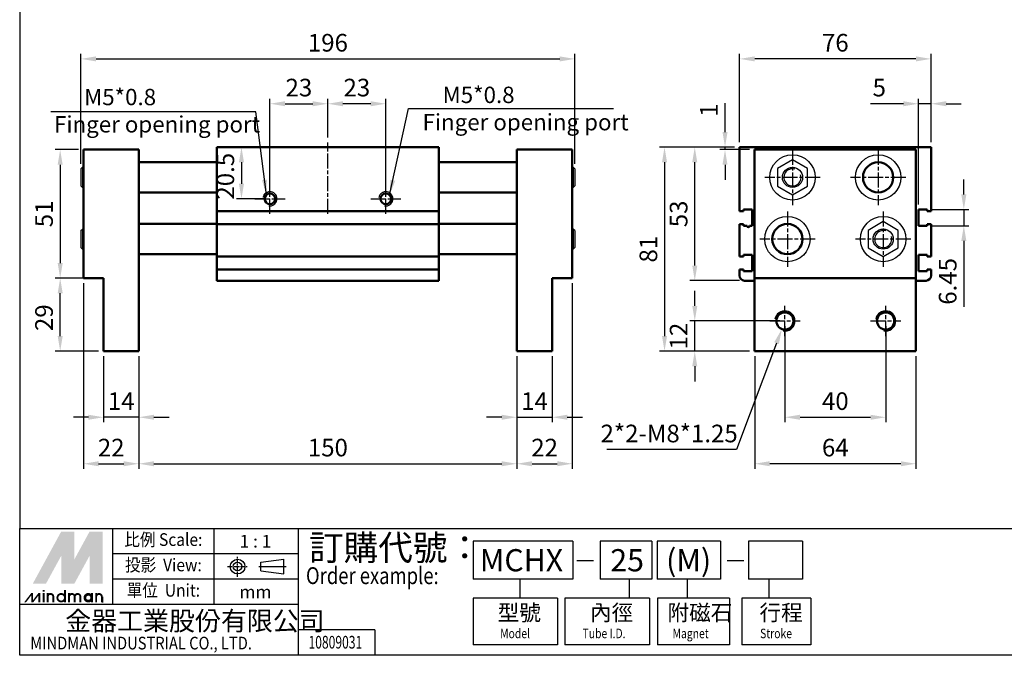
# Paper-space layout 'Layout1' of a CAD drawing. Units: millimetres. Extents: x 18 to 1252, y 23 to 654.
# Drawn here: x 18 to 409, y 23 to 275 of the extents above; entities that cross this region are included whole.
import ezdxf
from ezdxf.enums import TextEntityAlignment as Align

# ---------------------------------------------------------------- set-up
doc = ezdxf.new("R2010")
doc.units = ezdxf.units.MM
doc.linetypes.add('AM_ISO08W050x2', pattern=[9, 6, -0.75, 1.5, -0.75])
doc.linetypes.add('CENTER', pattern=[50.8, 31.75, -6.35, 6.35, -6.35])
doc.layers.get('0').update_dxf_attribs({"linetype": 'CONTINUOUS'})
doc.layers.get('Defpoints').update_dxf_attribs({"linetype": 'CONTINUOUS'})
doc.layers.add('1', color=7, linetype='CONTINUOUS')
doc.layers.add('LOGO', color=7, linetype='CONTINUOUS')
for name, color, linetype, lineweight in [('AM_4', 3, 'CONTINUOUS', 25), ('AM_7', 1, 'AM_ISO08W050x2', 25), ('AM_REFDIM', 5, 'CONTINUOUS', 25), ('AM_VIS', 7, 'CONTINUOUS', 50)]:
    doc.layers.add(name, color=color, linetype=linetype, lineweight=lineweight)
doc.styles.add('CHINESET', font='simplex.shx', dxfattribs={"bigfont": 'CHINESET.SHX'})
doc.styles.get("Standard").update_dxf_attribs({"font": 'ISOCP.SHX', "bigfont": 'CHINESET.SHX'})
doc.dimstyles.new('AM_ISO$0', dxfattribs={"dimscale": 2, "dimtxt": 3.5, "dimasz": 3, "dimexe": 1, "dimexo": 1, "dimgap": 1, "dimtad": 1, "dimdsep": 46, "dimtxsty": 'Standard', "dimcen": 0, "dimclrd": 256, "dimclre": 256, "dimclrt": 256, "dimadec": 0, "dimazin": 2, "dimtp": 0.1, "dimtm": 0.1, "dimtfac": 0.71, "dimtmove": 0, "dimatfit": 3, "dimfxl": 0, "dimlwd": -1, "dimlwe": -1, "dimarcsym": 0})
doc.dimstyles.new('AM_ISO$4', dxfattribs={"dimscale": 2, "dimtxt": 3.5, "dimasz": 3, "dimexe": 1, "dimexo": 1, "dimgap": 1, "dimtad": 1, "dimtoh": 1, "dimdsep": 46, "dimtxsty": 'Standard', "dimcen": 0, "dimclrd": 256, "dimclre": 256, "dimclrt": 256, "dimadec": 0, "dimazin": 2, "dimtp": 0.1, "dimtm": 0.1, "dimtfac": 0.71, "dimtofl": 0, "dimtmove": 0, "dimatfit": 0, "dimfxl": 0, "dimlwd": -1, "dimlwe": -1, "dimarcsym": 0})
doc.dimstyles.new('AM_ISO$7', dxfattribs={"dimscale": 2, "dimtxt": 3.5, "dimasz": 3, "dimexe": 1, "dimexo": 1, "dimgap": 1.5, "dimtad": 1, "dimdsep": 46, "dimtxsty": 'Standard', "dimcen": 0, "dimclrd": 256, "dimclre": 256, "dimclrt": 256, "dimadec": 0, "dimazin": 2, "dimtp": 0.1, "dimtm": 0.1, "dimtfac": 0.71, "dimtmove": 0, "dimatfit": 3, "dimfxl": 0, "dimlwd": -1, "dimlwe": -1, "dimarcsym": 0})

# ---------------------------------------------------------------- blocks, each defined once
blk = doc.blocks.new('*D1')
at = {"layer": 'AM_REFDIM'}
for p, q in [((117.69, 205.75), (117.69, 243.48)), ((140.69, 228.13), (140.69, 243.48)), ((123.69, 241.48), (134.69, 241.48))]:
    blk.add_line(p, q, dxfattribs=at)
for points in [[(123.69, 242.48), (123.69, 240.48), (117.69, 241.48)], [(134.69, 242.48), (134.69, 240.48), (140.69, 241.48)]]:
    blk.add_solid(points, dxfattribs=at)
at = {"layer": 'Defpoints', "color": 0}
for p in [(140.69, 241.48), (140.69, 226.13), (117.69, 203.75)]:
    blk.add_point(p, dxfattribs=at)
at = {"layer": 'AM_REFDIM', "insert": (129.19, 246.98), "char_height": 7, "attachment_point": 5}
blk.add_mtext('23', dxfattribs=at)
blk = doc.blocks.new('*D2')
at = {"layer": 'AM_REFDIM'}
for p, q in [((140.69, 228.13), (140.69, 243.48)), ((163.69, 205.75), (163.69, 243.48)), ((157.69, 241.48), (146.69, 241.48))]:
    blk.add_line(p, q, dxfattribs=at)
for points in [[(146.69, 242.48), (146.69, 240.48), (140.69, 241.48)], [(157.69, 242.48), (157.69, 240.48), (163.69, 241.48)]]:
    blk.add_solid(points, dxfattribs=at)
at = {"layer": 'Defpoints', "color": 0}
for p in [(140.69, 241.48), (140.69, 226.13), (163.69, 203.75)]:
    blk.add_point(p, dxfattribs=at)
at = {"layer": 'AM_REFDIM', "insert": (152.19, 246.98), "char_height": 7, "attachment_point": 5}
blk.add_mtext('23', dxfattribs=at)
blk = doc.blocks.new('*D3')
at = {"layer": 'AM_REFDIM'}
for p, q in [((43.69, 170.25), (43.69, 96.58)), ((65.69, 141.25), (65.69, 96.58)), ((49.69, 98.58), (59.69, 98.58))]:
    blk.add_line(p, q, dxfattribs=at)
for points in [[(49.69, 99.58), (49.69, 97.58), (43.69, 98.58)], [(59.69, 99.58), (59.69, 97.58), (65.69, 98.58)]]:
    blk.add_solid(points, dxfattribs=at)
at = {"layer": 'Defpoints', "color": 0}
for p in [(43.69, 172.25), (65.69, 143.25), (65.69, 98.58)]:
    blk.add_point(p, dxfattribs=at)
at = {"layer": 'AM_REFDIM', "insert": (54.69, 104.08), "char_height": 7, "attachment_point": 5}
blk.add_mtext('22', dxfattribs=at)
blk = doc.blocks.new('*D4')
at = {"layer": 'AM_REFDIM'}
for p, q in [((65.69, 141.25), (65.69, 96.58)), ((215.69, 141.25), (215.69, 96.58)), ((71.69, 98.58), (209.69, 98.58))]:
    blk.add_line(p, q, dxfattribs=at)
for points in [[(71.69, 99.58), (71.69, 97.58), (65.69, 98.58)], [(209.69, 99.58), (209.69, 97.58), (215.69, 98.58)]]:
    blk.add_solid(points, dxfattribs=at)
at = {"layer": 'Defpoints', "color": 0}
for p in [(65.69, 143.25), (215.69, 143.25), (215.69, 98.58)]:
    blk.add_point(p, dxfattribs=at)
at = {"layer": 'AM_REFDIM', "insert": (140.69, 104.08), "char_height": 7, "attachment_point": 5}
blk.add_mtext('150', dxfattribs=at)
blk = doc.blocks.new('*D5')
at = {"layer": 'AM_REFDIM'}
for p, q in [((237.69, 170.25), (237.69, 96.58)), ((215.69, 141.25), (215.69, 96.58)), ((221.69, 98.58), (231.69, 98.58))]:
    blk.add_line(p, q, dxfattribs=at)
for points in [[(221.69, 99.58), (221.69, 97.58), (215.69, 98.58)], [(231.69, 99.58), (231.69, 97.58), (237.69, 98.58)]]:
    blk.add_solid(points, dxfattribs=at)
at = {"layer": 'Defpoints', "color": 0}
for p in [(237.69, 172.25), (215.69, 143.25), (237.69, 98.58)]:
    blk.add_point(p, dxfattribs=at)
at = {"layer": 'AM_REFDIM', "insert": (226.69, 104.08), "char_height": 7, "attachment_point": 5}
blk.add_mtext('22', dxfattribs=at)
blk = doc.blocks.new('*D6')
at = {"layer": 'AM_REFDIM'}
for p, q in [((51.69, 141.25), (51.69, 115.03)), ((65.69, 141.25), (65.69, 115.03)), ((45.69, 117.03), (39.69, 117.03)), ((65.69, 117.03), (51.69, 117.03)), ((71.69, 117.03), (77.69, 117.03))]:
    blk.add_line(p, q, dxfattribs=at)
for points in [[(45.69, 118.03), (45.69, 116.03), (51.69, 117.03)], [(71.69, 118.03), (71.69, 116.03), (65.69, 117.03)]]:
    blk.add_solid(points, dxfattribs=at)
at = {"layer": 'Defpoints', "color": 0}
for p in [(51.69, 143.25), (65.69, 143.25), (51.69, 117.03)]:
    blk.add_point(p, dxfattribs=at)
at = {"layer": 'AM_REFDIM', "insert": (58.69, 122.53), "char_height": 7, "attachment_point": 5}
blk.add_mtext('14', dxfattribs=at)
blk = doc.blocks.new('*D7')
at = {"layer": 'AM_REFDIM'}
for p, q in [((215.69, 141.25), (215.69, 115.03)), ((229.69, 141.25), (229.69, 115.03)), ((209.69, 117.03), (203.69, 117.03)), ((215.69, 117.03), (229.69, 117.03)), ((235.69, 117.03), (241.69, 117.03))]:
    blk.add_line(p, q, dxfattribs=at)
for points in [[(209.69, 118.03), (209.69, 116.03), (215.69, 117.03)], [(235.69, 118.03), (235.69, 116.03), (229.69, 117.03)]]:
    blk.add_solid(points, dxfattribs=at)
at = {"layer": 'Defpoints', "color": 0}
for p in [(215.69, 143.25), (229.69, 143.25), (229.69, 117.03)]:
    blk.add_point(p, dxfattribs=at)
at = {"layer": 'AM_REFDIM', "insert": (222.69, 122.53), "char_height": 7, "attachment_point": 5}
blk.add_mtext('14', dxfattribs=at)
blk = doc.blocks.new('*D8')
at = {"layer": 'AM_REFDIM'}
for p, q in [((49.69, 172.25), (32.46, 172.25)), ((34.46, 149.25), (34.46, 166.25)), ((49.69, 143.25), (32.46, 143.25))]:
    blk.add_line(p, q, dxfattribs=at)
for points in [[(33.46, 166.25), (35.46, 166.25), (34.46, 172.25)], [(33.46, 149.25), (35.46, 149.25), (34.46, 143.25)]]:
    blk.add_solid(points, dxfattribs=at)
at = {"layer": 'Defpoints', "color": 0}
for p in [(34.46, 172.25), (51.69, 172.25), (51.69, 143.25)]:
    blk.add_point(p, dxfattribs=at)
at = {"layer": 'AM_REFDIM', "insert": (28.96, 156.55), "char_height": 7, "attachment_point": 5, "rotation": 90}
blk.add_mtext('29', dxfattribs=at)
blk = doc.blocks.new('*D9')
at = {"layer": 'AM_REFDIM'}
for p, q in [((98.69, 224.25), (108.4, 224.25)), ((106.4, 218.25), (106.4, 209.75)), ((115.69, 203.75), (104.4, 203.75))]:
    blk.add_line(p, q, dxfattribs=at)
for points in [[(105.4, 218.25), (107.4, 218.25), (106.4, 224.25)], [(105.4, 209.75), (107.4, 209.75), (106.4, 203.75)]]:
    blk.add_solid(points, dxfattribs=at)
at = {"layer": 'Defpoints', "color": 0}
for p in [(96.69, 224.25), (106.4, 203.75), (117.69, 203.75)]:
    blk.add_point(p, dxfattribs=at)
at = {"layer": 'AM_REFDIM', "insert": (100.9, 212.7), "char_height": 7, "attachment_point": 5, "rotation": 90}
blk.add_mtext('20.5', dxfattribs=at)
blk = doc.blocks.new('*D10')
at = {"layer": 'AM_REFDIM'}
for p, q in [((322.05, 153.25), (322.05, 115.03)), ((362.05, 153.25), (362.05, 115.03)), ((328.05, 117.03), (356.05, 117.03))]:
    blk.add_line(p, q, dxfattribs=at)
for points in [[(328.05, 118.03), (328.05, 116.03), (322.05, 117.03)], [(356.05, 118.03), (356.05, 116.03), (362.05, 117.03)]]:
    blk.add_solid(points, dxfattribs=at)
at = {"layer": 'Defpoints', "color": 0}
for p in [(322.05, 155.25), (362.05, 155.25), (362.05, 117.03)]:
    blk.add_point(p, dxfattribs=at)
at = {"layer": 'AM_REFDIM', "insert": (342.05, 122.53), "char_height": 7, "attachment_point": 5}
blk.add_mtext('40', dxfattribs=at)
blk = doc.blocks.new('*D11')
at = {"layer": 'AM_REFDIM'}
for p, q in [((310.05, 141.25), (310.05, 96.58)), ((374.05, 141.25), (374.05, 96.58)), ((368.05, 98.58), (316.05, 98.58))]:
    blk.add_line(p, q, dxfattribs=at)
for points in [[(316.05, 99.58), (316.05, 97.58), (310.05, 98.58)], [(368.05, 99.58), (368.05, 97.58), (374.05, 98.58)]]:
    blk.add_solid(points, dxfattribs=at)
at = {"layer": 'Defpoints', "color": 0}
for p in [(310.05, 143.25), (374.05, 143.25), (310.05, 98.58)]:
    blk.add_point(p, dxfattribs=at)
at = {"layer": 'AM_REFDIM', "insert": (342.05, 104.08), "char_height": 7, "attachment_point": 5}
blk.add_mtext('64', dxfattribs=at)
blk = doc.blocks.new('*D12')
at = {"layer": 'AM_REFDIM'}
for p, q in [((286.28, 161.25), (286.28, 167.25)), ((320.05, 155.25), (284.28, 155.25)), ((286.28, 143.25), (286.28, 155.25)), ((308.05, 143.25), (284.28, 143.25)), ((286.28, 137.25), (286.28, 131.25))]:
    blk.add_line(p, q, dxfattribs=at)
for points in [[(285.28, 161.25), (287.28, 161.25), (286.28, 155.25)], [(285.28, 137.25), (287.28, 137.25), (286.28, 143.25)]]:
    blk.add_solid(points, dxfattribs=at)
at = {"layer": 'Defpoints', "color": 0}
for p in [(286.28, 155.25), (322.05, 155.25), (310.05, 143.25)]:
    blk.add_point(p, dxfattribs=at)
at = {"layer": 'AM_REFDIM', "insert": (280.78, 149.25), "char_height": 7, "attachment_point": 5, "rotation": 90}
blk.add_mtext('12', dxfattribs=at)
blk = doc.blocks.new('*D13')
at = {"layer": 'AM_REFDIM'}
for p, q in [((298.28, 230.25), (298.28, 241.65)), ((302.05, 224.25), (296.28, 224.25)), ((308.05, 223.25), (296.28, 223.25)), ((298.28, 223.25), (298.28, 224.25)), ((298.28, 217.25), (298.28, 211.25))]:
    blk.add_line(p, q, dxfattribs=at)
for points in [[(297.28, 230.25), (299.28, 230.25), (298.28, 224.25)], [(297.28, 217.25), (299.28, 217.25), (298.28, 223.25)]]:
    blk.add_solid(points, dxfattribs=at)
at = {"layer": 'Defpoints', "color": 0}
for p in [(298.28, 224.25), (304.05, 224.25), (310.05, 223.25)]:
    blk.add_point(p, dxfattribs=at)
at = {"layer": 'AM_REFDIM', "insert": (292.78, 238.95), "char_height": 7, "attachment_point": 5, "rotation": 90}
blk.add_mtext('1', dxfattribs=at)
blk = doc.blocks.new('*D14')
at = {"layer": 'AM_REFDIM'}
for p, q in [((302.05, 224.25), (284.28, 224.25)), ((286.28, 177.25), (286.28, 218.25)), ((304.05, 171.25), (284.28, 171.25))]:
    blk.add_line(p, q, dxfattribs=at)
for points in [[(285.28, 218.25), (287.28, 218.25), (286.28, 224.25)], [(285.28, 177.25), (287.28, 177.25), (286.28, 171.25)]]:
    blk.add_solid(points, dxfattribs=at)
at = {"layer": 'Defpoints', "color": 0}
for p in [(286.28, 224.25), (304.05, 224.25), (306.05, 171.25)]:
    blk.add_point(p, dxfattribs=at)
at = {"layer": 'AM_REFDIM', "insert": (280.78, 197.75), "char_height": 7, "attachment_point": 5, "rotation": 90}
blk.add_mtext('53', dxfattribs=at)
blk = doc.blocks.new('*D15')
at = {"layer": 'AM_REFDIM'}
for p, q in [((302.05, 224.25), (272.28, 224.25)), ((274.28, 218.25), (274.28, 149.25)), ((308.05, 143.25), (272.28, 143.25))]:
    blk.add_line(p, q, dxfattribs=at)
for points in [[(273.28, 218.25), (275.28, 218.25), (274.28, 224.25)], [(273.28, 149.25), (275.28, 149.25), (274.28, 143.25)]]:
    blk.add_solid(points, dxfattribs=at)
at = {"layer": 'Defpoints', "color": 0}
for p in [(304.05, 224.25), (274.28, 143.25), (310.05, 143.25)]:
    blk.add_point(p, dxfattribs=at)
at = {"layer": 'AM_REFDIM', "insert": (268.78, 183.75), "char_height": 7, "attachment_point": 5, "rotation": 90}
blk.add_mtext('81', dxfattribs=at)
blk = doc.blocks.new('*D16')
at = {"layer": 'AM_REFDIM'}
for p, q in [((393.05, 205.47), (393.05, 211.47)), ((380.45, 199.47), (395.05, 199.47)), ((393.05, 199.47), (393.05, 193.02)), ((380.45, 193.02), (395.05, 193.02)), ((393.05, 187.02), (393.05, 160.91))]:
    blk.add_line(p, q, dxfattribs=at)
for points in [[(392.05, 205.47), (394.05, 205.47), (393.05, 199.47)], [(392.05, 187.02), (394.05, 187.02), (393.05, 193.02)]]:
    blk.add_solid(points, dxfattribs=at)
at = {"layer": 'Defpoints', "color": 0}
for p in [(378.45, 199.47), (378.45, 193.02), (393.05, 193.02)]:
    blk.add_point(p, dxfattribs=at)
at = {"layer": 'AM_REFDIM', "insert": (387.55, 170.97), "char_height": 7, "attachment_point": 5, "rotation": 90}
blk.add_mtext('6.45', dxfattribs=at)
blk = doc.blocks.new('*D17')
at = {"layer": 'AM_REFDIM'}
for p, q in [((304.05, 226.25), (304.05, 261.28)), ((374.05, 259.28), (310.05, 259.28)), ((380.05, 226.25), (380.05, 261.28))]:
    blk.add_line(p, q, dxfattribs=at)
for points in [[(310.05, 260.28), (310.05, 258.28), (304.05, 259.28)], [(374.05, 260.28), (374.05, 258.28), (380.05, 259.28)]]:
    blk.add_solid(points, dxfattribs=at)
at = {"layer": 'Defpoints', "color": 0}
for p in [(304.05, 259.28), (304.05, 224.25), (380.05, 224.25)]:
    blk.add_point(p, dxfattribs=at)
at = {"layer": 'AM_REFDIM', "insert": (342.05, 264.78), "char_height": 7, "attachment_point": 5}
blk.add_mtext('76', dxfattribs=at)
blk = doc.blocks.new('*D18')
at = {"layer": 'AM_REFDIM'}
for p, q in [((375.05, 201.47), (375.05, 243.48)), ((380.05, 226.25), (380.05, 243.48)), ((369.05, 241.48), (355.96, 241.48)), ((380.05, 241.48), (375.05, 241.48)), ((386.05, 241.48), (392.05, 241.48))]:
    blk.add_line(p, q, dxfattribs=at)
for points in [[(369.05, 242.48), (369.05, 240.48), (375.05, 241.48)], [(386.05, 242.48), (386.05, 240.48), (380.05, 241.48)]]:
    blk.add_solid(points, dxfattribs=at)
at = {"layer": 'Defpoints', "color": 0}
for p in [(375.05, 241.48), (380.05, 224.25), (375.05, 199.47)]:
    blk.add_point(p, dxfattribs=at)
at = {"layer": 'AM_REFDIM', "insert": (359.5, 246.98), "char_height": 7, "attachment_point": 5}
blk.add_mtext('5', dxfattribs=at)
blk = doc.blocks.new('*D27')
at = {"layer": 'AM_REFDIM'}
for p, q in [((41.69, 223.25), (32.46, 223.25)), ((34.46, 217.25), (34.46, 178.25)), ((49.69, 172.25), (32.46, 172.25))]:
    blk.add_line(p, q, dxfattribs=at)
for points in [[(33.46, 217.25), (35.46, 217.25), (34.46, 223.25)], [(33.46, 178.25), (35.46, 178.25), (34.46, 172.25)]]:
    blk.add_solid(points, dxfattribs=at)
at = {"layer": 'Defpoints', "color": 0}
for p in [(43.69, 223.25), (34.46, 172.25), (51.69, 172.25)]:
    blk.add_point(p, dxfattribs=at)
at = {"layer": 'AM_REFDIM', "insert": (28.96, 197.75), "char_height": 7, "attachment_point": 5, "rotation": 90}
blk.add_mtext('51', dxfattribs=at)
blk = doc.blocks.new('*D33')
at = {"layer": 'AM_REFDIM'}
for p, q in [((42.69, 217.65), (42.69, 261.28)), ((48.69, 259.28), (232.69, 259.28)), ((238.69, 217.65), (238.69, 261.28))]:
    blk.add_line(p, q, dxfattribs=at)
for points in [[(48.69, 260.28), (48.69, 258.28), (42.69, 259.28)], [(232.69, 260.28), (232.69, 258.28), (238.69, 259.28)]]:
    blk.add_solid(points, dxfattribs=at)
at = {"layer": 'Defpoints', "color": 0}
for p in [(238.69, 259.28), (42.69, 215.65), (238.69, 215.65)]:
    blk.add_point(p, dxfattribs=at)
at = {"layer": 'AM_REFDIM', "insert": (140.7, 264.78), "char_height": 7, "attachment_point": 5}
blk.add_mtext('196', dxfattribs=at)
blk = doc.blocks.new('*D34')
at = {"layer": 'AM_REFDIM'}
for p, q in [((318.74, 146.45), (302.84, 104.18)), ((302.84, 104.18), (251.38, 104.18))]:
    blk.add_line(p, q, dxfattribs=at)
blk.add_solid([(317.8, 146.8), (319.67, 146.1), (320.85, 152.07)], dxfattribs=at)
at = {"layer": 'Defpoints', "color": 0}
for p in [(322.05, 155.25), (320.85, 152.07)]:
    blk.add_point(p, dxfattribs=at)
at = {"layer": 'AM_REFDIM', "insert": (276.11, 109.68), "char_height": 7, "attachment_point": 5}
blk.add_mtext('2*2-M8*1.25', dxfattribs=at)

psp = doc.layouts.get("Layout1")

# ---------------------------------------------------------------- linework, layer by layer
for centre in [(325.046, 212.248), (361.046, 187.748)]:
    psp.add_arc(centre, 3.4, 73.1483, 16.8517)
at = {"layer": '1'}
for p, q in [((42.69, 215.648), (43.356, 216.248)), ((42.69, 215.648), (42.69, 208.848)), ((43.356, 216.248), (43.356, 208.248)), ((43.356, 216.248), (43.69, 216.248)), ((238.025, 216.248), (237.69, 216.248)), ((238.025, 216.248), (238.025, 208.248)), ((238.69, 215.648), (238.025, 216.248)), ((238.69, 215.648), (238.69, 208.848)), ((42.69, 208.848), (43.356, 208.248)), ((43.356, 208.248), (43.69, 208.248)), ((238.025, 208.248), (237.69, 208.248)), ((238.69, 208.848), (238.025, 208.248)), ((42.69, 191.148), (43.356, 191.748)), ((43.356, 191.748), (43.356, 183.748)), ((43.356, 191.748), (43.69, 191.748)), ((238.025, 191.748), (237.69, 191.748)), ((238.025, 191.748), (238.025, 183.748)), ((238.69, 191.148), (238.025, 191.748)), ((42.69, 191.148), (42.69, 184.348)), ((238.69, 191.148), (238.69, 184.348)), ((42.69, 184.348), (43.356, 183.748)), ((43.356, 183.748), (43.69, 183.748)), ((238.025, 183.748), (237.69, 183.748)), ((238.69, 184.348), (238.025, 183.748))]:
    psp.add_line(p, q, dxfattribs=at)
for points in [[(319.046, 208.784), (325.046, 205.32), (331.046, 208.784), (331.046, 215.712), (325.046, 219.176), (319.046, 215.712)], [(355.046, 184.284), (361.046, 180.82), (367.046, 184.284), (367.046, 191.212), (361.046, 194.676), (355.046, 191.212)]]:
    psp.add_lwpolyline(points, close=True, dxfattribs=at)
for centre, radius in [((325.046, 212.248), 9), ((359.046, 212.248), 9), ((325.046, 212.248), 4), ((323.046, 187.748), 9), ((361.046, 187.748), 9), ((361.046, 187.748), 4)]:
    psp.add_circle(centre, radius, dxfattribs=at)
at = {"layer": 'AM_4'}
for centre, radius in [((117.69, 203.748), 2.8), ((163.69, 203.748), 2.8), ((322.046, 155.248), 4), ((362.046, 155.248), 4)]:
    psp.add_arc(centre, radius, 260, 170, dxfattribs=at)
at = {"layer": 'AM_7'}
for p, q in [((140.69, 197.76), (140.69, 226.125)), ((325.046, 223.248), (325.046, 201.248)), ((359.046, 223.248), (359.046, 201.248)), ((336.046, 212.248), (314.046, 212.248)), ((370.046, 212.248), (348.046, 212.248)), ((323.046, 198.748), (323.046, 176.748)), ((361.046, 198.748), (361.046, 176.748)), ((334.046, 187.748), (312.046, 187.748)), ((372.046, 187.748), (350.046, 187.748))]:
    psp.add_line(p, q, dxfattribs=at)
at = {"layer": 'AM_7', "linetype": 'AM_ISO08W050x2'}
for p, q in [((117.69, 197.748), (117.69, 209.748)), ((163.69, 197.748), (163.69, 209.748)), ((111.69, 203.748), (123.69, 203.748)), ((157.69, 203.748), (169.69, 203.748)), ((322.046, 149.248), (322.046, 161.248)), ((362.046, 149.248), (362.046, 161.248)), ((316.046, 155.248), (328.046, 155.248)), ((356.046, 155.248), (368.046, 155.248))]:
    psp.add_line(p, q, dxfattribs=at)
at = {"layer": 'AM_VIS'}
for p, q in [((65.69, 223.248), (43.69, 223.248)), ((43.69, 172.248), (43.69, 223.248)), ((65.69, 143.248), (65.69, 223.248)), ((96.69, 224.248), (184.69, 224.248)), ((96.69, 198.848), (96.69, 224.248)), ((184.69, 198.848), (184.69, 224.248)), ((215.69, 143.248), (215.69, 223.248)), ((215.69, 223.248), (237.69, 223.248)), ((237.69, 172.248), (237.69, 223.248)), ((304.046, 198.848), (304.046, 224.248)), ((304.046, 224.248), (380.046, 224.248)), ((310.046, 223.248), (374.046, 223.248)), ((310.046, 172.248), (310.046, 223.248)), ((374.046, 223.248), (374.046, 172.248)), ((380.046, 224.248), (380.046, 198.848)), ((65.69, 218.248), (96.69, 218.248)), ((215.69, 218.248), (184.69, 218.248)), ((65.69, 206.248), (96.69, 206.248)), ((215.69, 206.248), (184.69, 206.248)), ((305.646, 199.473), (309.046, 199.473)), ((305.646, 198.848), (305.646, 199.473)), ((309.046, 199.473), (309.046, 193.023)), ((375.046, 199.473), (378.446, 199.473)), ((375.046, 193.023), (375.046, 199.473)), ((378.446, 199.473), (378.446, 198.848)), ((184.69, 198.848), (96.69, 198.848)), ((96.69, 193.648), (96.69, 198.848)), ((184.69, 198.848), (184.69, 193.648)), ((304.046, 198.848), (305.646, 198.848)), ((378.446, 198.848), (380.046, 198.848)), ((65.69, 193.748), (96.69, 193.748)), ((184.69, 193.648), (96.69, 193.648)), ((96.69, 180.848), (96.69, 193.648)), ((215.69, 193.748), (184.69, 193.748)), ((184.69, 180.848), (184.69, 193.648)), ((304.046, 180.848), (304.046, 193.648)), ((305.646, 193.648), (304.046, 193.648)), ((305.646, 193.023), (305.646, 193.648)), ((307.046, 193.023), (305.646, 193.023)), ((309.046, 193.023), (308.046, 193.023)), ((378.446, 193.023), (375.046, 193.023)), ((378.446, 193.648), (378.446, 193.023)), ((380.046, 193.648), (378.446, 193.648)), ((380.046, 193.648), (380.046, 180.848)), ((65.69, 181.748), (96.69, 181.748)), ((184.69, 180.848), (96.69, 180.848)), ((96.69, 175.648), (96.69, 180.848)), ((215.69, 181.748), (184.69, 181.748)), ((184.69, 180.848), (184.69, 175.648)), ((304.046, 180.848), (305.646, 180.848)), ((305.646, 181.473), (309.046, 181.473)), ((305.646, 180.848), (305.646, 181.473)), ((309.046, 181.473), (309.046, 175.023)), ((375.046, 181.473), (378.446, 181.473)), ((375.046, 175.023), (375.046, 181.473)), ((378.446, 181.473), (378.446, 180.848)), ((378.446, 180.848), (380.046, 180.848)), ((51.69, 172.248), (43.69, 172.248)), ((51.69, 143.248), (51.69, 172.248)), ((184.69, 175.648), (96.69, 175.648)), ((96.69, 173.248), (96.69, 175.648)), ((96.69, 173.248), (96.69, 171.248)), ((184.69, 173.248), (184.69, 175.648)), ((184.69, 171.248), (184.69, 173.248)), ((229.69, 143.248), (229.69, 172.248)), ((229.69, 172.248), (237.69, 172.248)), ((304.046, 173.248), (304.046, 175.648)), ((305.646, 175.648), (304.046, 175.648)), ((305.646, 175.023), (305.646, 175.648)), ((309.046, 175.023), (305.646, 175.023)), ((310.046, 143.248), (310.046, 172.248)), ((310.046, 172.248), (374.046, 172.248)), ((374.046, 172.248), (374.046, 143.248)), ((378.446, 175.023), (375.046, 175.023)), ((378.446, 175.648), (378.446, 175.023)), ((380.046, 175.648), (378.446, 175.648)), ((380.046, 175.648), (380.046, 173.248)), ((184.69, 171.248), (96.69, 171.248)), ((310.046, 171.248), (306.046, 171.248)), ((378.046, 171.248), (374.046, 171.248)), ((65.69, 143.248), (51.69, 143.248)), ((215.69, 143.248), (229.69, 143.248)), ((374.046, 143.248), (310.046, 143.248))]:
    psp.add_line(p, q, dxfattribs=at)
for centre in [(359.046, 212.248), (323.046, 187.748)]:
    psp.add_circle(centre, 6, dxfattribs=at)
for centre, radius, start, end in [((117.69, 203.748), 2.1, 0, 180), ((117.69, 203.748), 2.1, 180, 0), ((163.69, 203.748), 2.1, 0, 180), ((163.69, 203.748), 2.1, 180, 0), ((307.546, 193.023), 0.5, 180, 0), ((306.046, 173.248), 2, 180, 270), ((378.046, 173.248), 2, 270, 0), ((322.046, 155.248), 3.4, 0, 180), ((362.046, 155.248), 3.4, 0, 180), ((322.046, 155.248), 3.4, 180, 0), ((362.046, 155.248), 3.4, 180, 0)]:
    psp.add_arc(centre, radius, start, end, dxfattribs=at)
at = {"layer": 'LOGO', "color": 4}
for p, q in [((55.291, 42.663), (55.291, 72.851)), ((95.541, 42.663), (95.541, 72.851)), ((129.083, 22.539), (129.083, 72.851)), ((237.842, 67.82), (198.285, 67.82)), ((198.285, 67.82), (198.285, 52.726)), ((237.842, 67.82), (237.842, 52.726)), ((269.184, 67.82), (248.675, 67.82)), ((248.675, 67.82), (248.675, 52.726)), ((269.184, 67.82), (269.184, 52.726)), ((296.439, 67.82), (271.397, 67.82)), ((271.397, 67.82), (271.397, 52.726)), ((296.439, 67.82), (296.439, 52.726)), ((328.967, 67.82), (307.627, 67.82)), ((307.627, 67.82), (307.627, 52.726)), ((328.967, 67.82), (328.967, 52.726)), ((129.083, 62.788), (55.291, 62.788)), ((129.083, 52.726), (55.291, 52.726)), ((237.842, 52.726), (198.285, 52.726)), ((216.805, 52.726), (216.805, 45.179)), ((269.184, 52.726), (248.675, 52.726)), ((260.271, 52.726), (260.271, 45.179)), ((296.439, 52.726), (271.397, 52.726)), ((283.328, 52.726), (283.328, 45.179)), ((328.967, 52.726), (307.627, 52.726)), ((315.657, 52.726), (315.657, 45.179)), ((198.285, 45.179), (198.285, 26.731)), ((231.826, 45.179), (198.285, 45.179)), ((231.826, 45.179), (231.826, 26.731)), ((234.722, 45.179), (234.722, 26.731)), ((268.264, 45.179), (234.722, 45.179)), ((268.264, 45.179), (268.264, 26.731)), ((271.525, 45.179), (271.525, 26.731)), ((300.029, 45.179), (271.525, 45.179)), ((300.029, 45.179), (300.029, 26.731)), ((305.004, 45.179), (305.004, 26.731)), ((332.328, 45.179), (305.004, 45.179)), ((332.328, 45.179), (332.328, 26.731)), ((129.083, 42.663), (18.396, 42.663)), ((159.274, 32.601), (129.083, 32.601)), ((159.274, 32.601), (159.274, 22.539)), ((231.826, 26.731), (198.285, 26.731)), ((268.264, 26.731), (234.722, 26.731)), ((300.029, 26.731), (271.525, 26.731)), ((332.328, 26.731), (305.004, 26.731))]:
    psp.add_line(p, q, dxfattribs=at)
at = {"layer": 'LOGO', "linetype": 'AM_ISO08W050x2', "ltscale": 0.3}
for p, q in [((104.857, 53.741), (104.857, 61.795)), ((100.83, 57.768), (108.884, 57.768))]:
    psp.add_line(p, q, dxfattribs=at)
at = {"layer": 'LOGO', "linetype": 'Continuous'}
for p, q in [((114.057, 59.479), (123.214, 60.689)), ((239.446, 60.219), (246.111, 60.219)), ((299.101, 60.219), (305.765, 60.219)), ((114.057, 56.056), (123.214, 54.847))]:
    psp.add_line(p, q, dxfattribs=at)
at = {"layer": 'LOGO'}
for p, q in [((114.057, 56.056), (114.057, 59.479)), ((123.214, 54.847), (123.214, 60.689)), ((51.371, 43.526), (51.371, 45.776))]:
    psp.add_line(p, q, dxfattribs=at)
at = {"layer": 'LOGO', "linetype": 'CENTER', "ltscale": 0.5}
psp.add_line((113.324, 57.768), (124.137, 57.768), dxfattribs=at)
at = {"layer": 'LOGO', "color": 4}
for points in [[(18.396, 72.851), (416.961, 72.851), (416.961, 653.599), (18.396, 653.599)], [(18.396, 72.851), (1252.091, 72.851), (1252.091, 22.539), (18.396, 22.539)]]:
    psp.add_lwpolyline(points, close=True, dxfattribs=at)
at = {"layer": 'LOGO', "color": 5, "const_width": 0.751}
for points in [[(31.744, 45.776, 1), (29.49, 45.776, 1)], [(40.245, 45.776, 1), (37.991, 45.776, 1)], [(42.496, 45.776, 1), (40.242, 45.776, 1)], [(50.997, 45.776, 1), (48.743, 45.776, 1)]]:
    psp.add_lwpolyline(points, format="xyb", dxfattribs=at)
for points in [[(33.365, 45.401, 1), (36.37, 45.401, 1)], [(44.117, 45.401, 1), (47.122, 45.401, 1)]]:
    psp.add_lwpolyline(points, format="xyb", close=True, dxfattribs=at)
at = {"layer": 'LOGO', "color": 5}
psp.add_lwpolyline([(44.494, 45.401, 1.0000001), (46.745, 45.401, 1.0000001)], format="xyb", close=True, dxfattribs=at)
at = {"layer": 'LOGO', "linetype": 'Continuous'}
for radius in [2.921, 1.712]:
    psp.add_circle((104.857, 57.768), radius, dxfattribs=at)
at = {"layer": 'LOGO', "color": 5}
psp.add_circle((45.62, 45.401), 1.125, dxfattribs=at)
for points in [[(23.616, 51.027), (25.791, 51.027), (34.868, 71.656), (37.043, 71.656)], [(37.943, 71.656), (40.119, 71.656), (37.943, 52.677), (40.119, 60.654)], [(37.943, 52.677), (40.119, 60.654), (48.295, 71.656), (46.12, 71.656)], [(49.195, 51.027), (51.371, 51.027), (49.195, 71.656), (51.371, 71.656)], [(26.691, 51.027), (28.867, 51.027), (37.043, 70.005), (34.868, 62.029)], [(34.868, 51.027), (37.043, 51.027), (34.868, 62.029), (37.043, 70.005)], [(37.943, 51.027), (40.119, 51.027), (48.295, 70.005), (46.12, 62.029)], [(48.295, 70.005), (46.12, 62.029), (48.295, 51.027), (46.12, 51.027)], [(20.128, 43.526), (20.878, 43.526), (22.991, 47.277), (23.741, 47.277)], [(22.991, 47.277), (23.741, 47.277), (22.991, 43.526), (23.741, 43.526)], [(22.991, 43.526), (23.741, 43.526), (25.853, 47.277), (26.603, 47.277)], [(25.853, 47.277), (26.603, 47.277), (25.853, 43.526), (26.603, 43.526)], [(27.491, 47.802), (28.242, 47.802), (27.491, 48.402), (28.242, 48.402)], [(27.491, 47.277), (28.242, 47.277), (27.491, 43.526), (28.242, 43.526)], [(29.117, 47.277), (29.867, 47.277), (29.117, 43.526), (29.867, 43.526)], [(35.993, 48.402), (36.743, 48.402), (35.993, 43.526), (36.743, 43.526)], [(37.618, 47.277), (38.368, 47.277), (37.618, 43.526), (38.368, 43.526)], [(46.745, 47.277), (47.495, 47.277), (46.745, 43.526), (47.495, 43.526)], [(48.37, 43.526), (49.12, 43.526), (48.37, 47.277), (49.12, 47.277)], [(31.367, 45.776), (32.117, 45.776), (31.367, 43.526), (32.117, 43.526)], [(39.869, 45.776), (40.619, 45.776), (39.869, 43.526), (40.619, 43.526)], [(42.119, 45.776), (42.869, 45.776), (42.119, 43.526), (42.869, 43.526)], [(50.62, 45.776), (51.371, 45.776), (50.62, 43.526), (51.371, 43.526)]]:
    psp.add_solid(points, dxfattribs=at)
at = {"layer": 'LOGO', "color": 2}
for points in [[(25.791, 51.027), (26.691, 51.027), (37.043, 71.656), (37.943, 71.656)], [(37.043, 71.656), (37.943, 71.656), (37.043, 51.027), (37.943, 51.027)], [(37.043, 51.027), (37.943, 51.027), (48.295, 71.656), (49.195, 71.656)], [(48.295, 71.656), (49.195, 71.656), (48.295, 51.027), (49.195, 51.027)]]:
    psp.add_solid(points, dxfattribs=at)

# ---------------------------------------------------------------- texts
at = {"layer": 'AM_REFDIM', "char_height": 6.5, "attachment_point": 7}
for s, insert in [('      M5*0.8\\PFinger opening port', (32.035, 228.028)), ('    M5*0.8\\PFinger opening port', (178.263, 228.884))]:
    psp.add_mtext(s, dxfattribs=dict(at, insert=insert))
at = {"layer": 'LOGO', "style": 'CHINESET', "width": 0.9}
for s, p in [('比例 Scale:', (75.416, 67.82, 329.737)), ('投影  View:', (75.416, 57.757, 329.737)), ('單位  Unit:', (75.416, 47.695, 329.737))]:
    psp.add_text(s, height=5.0312, dxfattribs=at).set_placement(p, align=Align.MIDDLE)
at = {"layer": 'LOGO', "style": 'CHINESET'}
for s, p in [('1 : 1', (111.953, 67.82)), ('mm', (111.953, 47.695))]:
    psp.add_text(s, height=5.0312, dxfattribs=at).set_placement(p, align=Align.MIDDLE_CENTER)
at = {"layer": 'LOGO', "color": 7, "style": 'CHINESET'}
psp.add_text('訂購代號：', height=10.0624, dxfattribs=at).set_placement((133.201, 60.254))
at = {"layer": 'LOGO', "linetype": 'Continuous', "style": 'CHINESET'}
for s, height, p in [('MCHX', 8.8059, (200.966, 55.877)), ('25', 8.8059, (252.771, 55.877)), ('(M)', 8.8059, (274.904, 55.877)), ('金器工業股份有限公司', 7.5468, (36.468, 32.422))]:
    psp.add_text(s, height=height, dxfattribs=at).set_placement(p)
at = {"layer": 'LOGO', "color": 7, "style": 'CHINESET', "width": 0.8}
psp.add_text('Order example:', height=6.70828, dxfattribs=at).set_placement((131.997, 50.81))
at = {"layer": 'LOGO', "style": 'CHINESET'}
for s, p in [('型號', (208.043, 36.331, 329.737)), ('內徑', (244.702, 36.331, 329.737)), ('附磁石', (275.452, 36.331, 329.737)), ('行程', (311.943, 36.331, 329.737))]:
    psp.add_text(s, height=6.2899, dxfattribs=at).set_placement(p)
at = {"layer": 'LOGO', "linetype": 'Continuous', "style": 'CHINESET'}
for s, height, width, p in [('Model', 3.774, 0.8, (209.048, 29.335, 329.737)), ('Tube I.D.', 3.774, 0.8, (241.748, 29.335, 329.737)), ('Magnet', 3.774, 0.8, (277.464, 29.335, 329.737)), ('Stroke', 3.774, 0.8, (312.205, 29.335, 329.737)), ('MINDMAN INDUSTRIAL CO., LTD.', 5.03121, 0.85, (22.606, 24.874))]:
    psp.add_text(s, height=height, dxfattribs=dict(at, width=width)).set_placement(p)
at = {"layer": 'LOGO', "style": 'CHINESET', "width": 0.7}
psp.add_text('10809031', height=5.0319, dxfattribs=at).set_placement((143.658, 25.215), align=Align.CENTER)

# ---------------------------------------------------------------- dimensions: what is measured, and where the dimension line sits
at = {"layer": 'AM_REFDIM'}
for base, p1, p2, picture, middle in [((238.69, 259.283), (42.69, 215.648), (238.69, 215.648), '*D33', (140.698, 259.283)), ((140.69, 241.477), (117.69, 203.748), (140.69, 226.125), '*D1', (129.19, 241.477)), ((51.69, 117.033), (65.69, 143.248), (51.69, 143.248), '*D6', (58.69, 117.033))]:
    dim = psp.add_linear_dim(base=base, p1=p1, p2=p2, dimstyle='AM_ISO$0', dxfattribs=at)
    dim.commit()
    dim.dimension.update_dxf_attribs({"geometry": picture, "text_midpoint": middle, "dimtype": 160})
for base, p1, p2, picture, middle in [((304.046, 259.283), (380.046, 224.248), (304.046, 224.248), '*D17', (342.046, 264.783)), ((140.69, 241.477), (163.69, 203.748), (140.69, 226.125), '*D2', (152.19, 246.978)), ((375.046, 241.477), (380.046, 224.248), (375.046, 199.473), '*D18', (359.501, 246.977)), ((65.69, 98.58), (43.69, 172.248), (65.69, 143.248), '*D3', (54.69, 104.081)), ((237.69, 98.58), (215.69, 143.248), (237.69, 172.248), '*D5', (226.69, 104.081)), ((362.046, 117.033), (322.046, 155.248), (362.046, 155.248), '*D10', (342.046, 122.533)), ((215.69, 98.58), (65.69, 143.248), (215.69, 143.248), '*D4', (140.69, 104.08)), ((229.69, 117.033), (215.69, 143.248), (229.69, 143.248), '*D7', (222.69, 122.533)), ((310.046, 98.58), (374.046, 143.248), (310.046, 143.248), '*D11', (342.046, 104.08))]:
    dim = psp.add_linear_dim(base=base, p1=p1, p2=p2, dimstyle='AM_ISO$0', dxfattribs=at)
    dim.commit()
    dim.dimension.update_dxf_attribs({"geometry": picture, "text_midpoint": middle})
for base, p1, p2, picture, middle in [((298.277, 224.248), (310.046, 223.248), (304.046, 224.248), '*D13', (292.777, 238.948)), ((34.458, 172.248), (43.69, 223.248), (51.69, 172.248), '*D27', (28.958, 197.748)), ((274.277, 143.248), (304.046, 224.248), (310.046, 143.248), '*D15', (268.777, 183.748)), ((286.277, 224.248), (306.046, 171.248), (304.046, 224.248), '*D14', (280.777, 197.748)), ((286.277, 155.248), (310.046, 143.248), (322.046, 155.248), '*D12', (280.777, 149.248))]:
    dim = psp.add_linear_dim(base=base, p1=p1, p2=p2, angle=90, dimstyle='AM_ISO$0', dxfattribs=at)
    dim.commit()
    dim.dimension.update_dxf_attribs({"geometry": picture, "text_midpoint": middle})
dim = psp.add_linear_dim(base=(106.4, 203.748), p1=(96.69, 224.248), p2=(117.69, 203.748), angle=90, dimstyle='AM_ISO$0', override={"dimscale": 2}, dxfattribs=at)
dim.commit()
dim.dimension.update_dxf_attribs({"geometry": '*D9', "text_midpoint": (106.4, 212.703), "dimtype": 160})
for base, p1, p2, picture, middle in [((393.046, 193.023), (378.446, 199.473), (378.446, 193.023), '*D16', (393.046, 170.968)), ((34.458, 172.248), (51.69, 143.248), (51.69, 172.248), '*D8', (34.458, 156.549))]:
    dim = psp.add_linear_dim(base=base, p1=p1, p2=p2, angle=90, dimstyle='AM_ISO$0', dxfattribs=at)
    dim.commit()
    dim.dimension.update_dxf_attribs({"geometry": picture, "text_midpoint": middle, "dimtype": 160})
dim = psp.add_radius_dim(center=(322.046, 155.248), mpoint=(320.849, 152.065), text='2*2-M8*1.25', dimstyle='AM_ISO$4', override={"dimscale": 2, "dimtdec": 8}, dxfattribs=at)
dim.commit()
dim.dimension.update_dxf_attribs({"geometry": '*D34', "text_midpoint": (276.11, 104.18), "dimtype": 164})

# ---------------------------------------------------------------- leaders
at = {"layer": 'AM_REFDIM', "annotation_type": 0, "has_hookline": 1, "text_width": 73.45}
for points, hookline_direction in [([(165.179, 205.229), (172.626, 239.563), (178.626, 239.563)], 0), ([(116.271, 205.296), (112.155, 238.244), (106.155, 238.244)], 1)]:
    psp.add_leader(points, dimstyle='AM_ISO$7', override={"dimtxt": 3.5, "dimgap": 1, "dimtdec": 8}, dxfattribs=dict(at, hookline_direction=hookline_direction))

doc.saveas('drawing.dxf')
